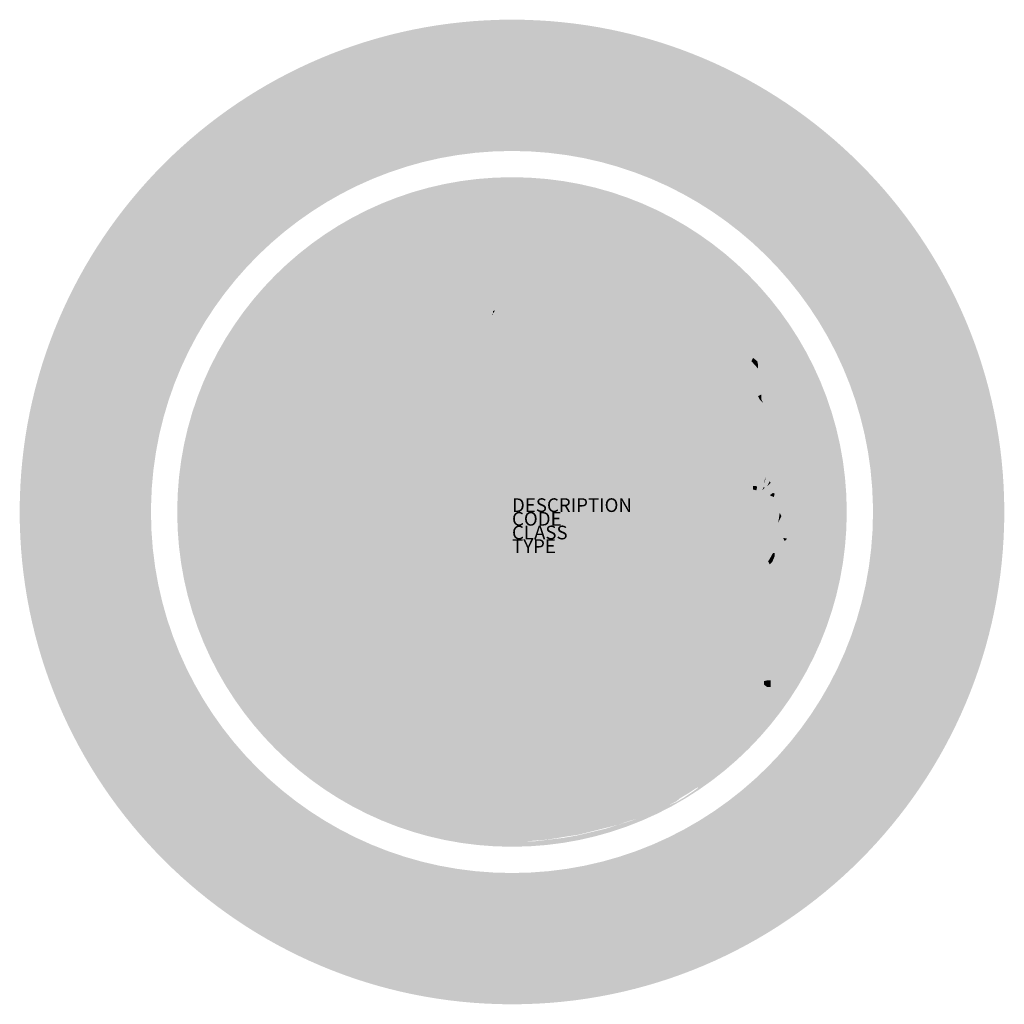
# Model space of a CAD drawing. Units: metres. Extents: x -666 to 774, y -170 to 1270.
import ezdxf

# ---------------------------------------------------------------- set-up
doc = ezdxf.new("R2010")
doc.units = ezdxf.units.M
doc.layers.add('M_ALG_SFF_____$blau', color=160, linetype='Continuous')
doc.layers.add('M_ALG_SFF_____$blau2', color=141, linetype='Continuous')
doc.layers.add('M_ALG_SFF_____$weiss', color=7, linetype='Continuous', true_color=0xffffff)
doc.styles.add('ISOCP_SHX', font='Isocp.shx')

msp = doc.modelspace()

# ---------------------------------------------------------------- hatches: boundary and pattern name
at = {"layer": 'M_ALG_SFF_____$blau'}
for points in [[(-132.8, 958.3), (-128, 959.5), (-121.9, 969.3), (-118.2, 975.4), (-113.3, 979), (-108.5, 982.7), (-104.8, 986.3), (-99.9, 987.6), (-92.6, 981.5), (-87.7, 977.8), (-81.6, 975.4), (-76.8, 977.8), (-70.7, 979), (-65.8, 979), (-59.7, 979), (-54.8, 980.3), (-49.9, 982.7), (-43.8, 985.1), (-39, 986.3), (-34.1, 982.7), (-31.6, 974.2), (-23.1, 964.4), (-18.2, 957.1), (-25.5, 953.4), (-31.6, 944.9), (-36.5, 936.4), (-42.6, 929), (-49.9, 921.7), (-49.9, 916.9), (-57.2, 909.5), (-64.6, 903.4), (-71.9, 897.3), (-79.2, 892.5), (-84.1, 886.4), (-86.5, 877.8), (-88.9, 868.1), (-93.8, 860.8), (-101.1, 859.5), (-106, 868.1), (-108.5, 875.4), (-109.7, 882.7), (-110.9, 890), (-113.3, 897.3), (-112.1, 903.4), (-110.9, 912), (-114.6, 920.5), (-113.3, 929), (-110.9, 936.4), (-106, 941.2), (-102.4, 948.6), (-102.4, 953.4), (-110.9, 957.1), (-119.4, 957.1), (-128, 957.1), (-135.3, 958.3)], [(-271.8, 597.4), (-271.8, 603.5), (-273, 609.6), (-275.5, 614.5), (-279.1, 621.8), (-282.8, 626.7), (-286.5, 631.6), (-290.1, 638.9), (-293.8, 647.4), (-296.2, 655.9), (-298.7, 665.7), (-298.7, 670.6), (-298.7, 677.9), (-298.7, 671.8), (-301.1, 681.5), (-302.3, 690.1), (-303.5, 697.4), (-303.5, 703.5), (-303.5, 709.6), (-302.3, 716.9), (-299.9, 724.2), (-298.7, 732.8), (-298.7, 741.3), (-299.9, 746.2), (-299.9, 751), (-298.7, 755.9), (-298.7, 760.8), (-298.7, 765.7), (-297.4, 770.5), (-297.4, 775.4), (-296.2, 780.3), (-295, 786.4), (-291.3, 792.5), (-288.9, 797.4), (-285.2, 803.5), (-284, 809.6), (-281.6, 818.1), (-280.4, 823), (-279.1, 827.9), (-276.7, 833.9), (-276.7, 838.8), (-271.8, 846.1), (-270.6, 851), (-271.8, 858.3), (-273, 863.2), (-277.9, 860.8), (-281.6, 855.9), (-284, 851), (-284, 855.9), (-290.1, 849.8), (-292.6, 844.9), (-296.2, 841.3), (-301.1, 843.7), (-302.3, 851), (-302.3, 855.9), (-301.1, 860.8), (-296.2, 862), (-293.8, 873), (-298.7, 869.3), (-306, 875.4), (-299.9, 876.6), (-295, 881.5), (-288.9, 886.4), (-284, 892.5), (-280.4, 897.3), (-274.3, 904.7), (-268.2, 909.5), (-263.3, 914.4), (-257.2, 919.3), (-252.3, 924.2), (-249.9, 929), (-247.4, 924.2), (-247.4, 918.1), (-241.3, 920.5), (-235.3, 922.9), (-230.4, 926.6), (-225.5, 931.5), (-227.9, 924.2), (-227.9, 919.3), (-226.7, 914.4), (-225.5, 909.5), (-225.5, 914.4), (-224.3, 919.3), (-223.1, 926.6), (-223.1, 931.5), (-219.4, 936.4), (-215.7, 930.3), (-213.3, 924.2), (-209.6, 919.3), (-208.4, 914.4), (-208.4, 909.5), (-203.6, 909.5), (-203.6, 904.7), (-199.9, 909.5), (-198.7, 914.4), (-195, 919.3), (-191.4, 926.6), (-185.3, 920.5), (-182.8, 914.4), (-181.6, 907.1), (-179.2, 899.8), (-179.2, 894.9), (-179.2, 890), (-179.2, 885.2), (-182.8, 880.3), (-185.3, 875.4), (-186.5, 869.3), (-187.7, 862), (-188.9, 857.1), (-191.4, 852.2), (-191.4, 846.1), (-193.8, 841.3), (-193.8, 836.4), (-196.2, 831.5), (-195, 826.6), (-195, 810.8), (-196.2, 805.9), (-202.3, 803.5), (-208.4, 804.7), (-208.4, 799.8), (-207.2, 792.5), (-210.9, 787.6), (-215.7, 784), (-220.6, 785.2), (-219.4, 791.3), (-220.6, 785.2), (-223.1, 777.9), (-226.7, 771.8), (-227.9, 765.7), (-232.8, 762), (-236.5, 753.5), (-237.7, 744.9), (-241.3, 738.8), (-242.6, 734), (-242.6, 726.7), (-245, 721.8), (-249.9, 719.3), (-251.1, 714.5), (-253.5, 705.9), (-254.8, 701.1), (-257.2, 695), (-260.9, 691.3), (-262.1, 698.6), (-262.1, 707.1), (-262.1, 712), (-265.7, 708.4), (-273, 705.9), (-276.7, 702.3), (-279.1, 695), (-280.4, 690.1), (-281.6, 685.2), (-281.6, 676.7), (-281.6, 671.8), (-275.5, 673), (-273, 679.1), (-268.2, 671.8), (-269.4, 664.5), (-270.6, 657.2), (-271.8, 651.1), (-268.2, 647.4), (-269.4, 641.3), (-269.4, 635.2), (-270.6, 627.9), (-271.8, 618.1), (-270.6, 612.1), (-267, 607.2), (-263.3, 613.3), (-259.6, 608.4), (-253.5, 613.3), (-247.4, 613.3), (-242.6, 606), (-238.9, 601.1)], [(386.5, 734), (384.1, 742.5), (380.4, 749.8), (375.6, 755.9), (371.9, 763.2), (370.7, 769.3), (374.3, 773), (374.3, 779.1), (376.8, 784), (380.4, 787.6), (382.9, 793.7), (378, 802.2), (375.6, 808.3), (373.1, 813.2), (369.5, 816.9), (365.8, 823), (360.9, 829.1), (354.8, 833.9), (350, 838.8), (345.1, 838.8), (340.2, 843.7), (347.5, 852.2), (356.1, 853.5), (364.6, 851), (371.9, 846.1), (375.6, 841.3), (379.2, 837.6), (384.1, 835.2), (389, 831.5), (393.9, 827.9), (398.7, 826.6), (400, 831.5), (398.7, 836.4), (393.9, 841.3), (389, 844.9), (382.9, 848.6), (376.8, 855.9), (376.8, 862), (378, 866.9), (380.4, 873), (381.7, 877.8), (380.4, 885.2), (375.6, 887.6), (369.5, 890), (364.6, 892.5), (358.5, 893.7), (352.4, 894.9), (346.3, 897.3), (340.2, 899.8), (332.9, 902.2), (325.6, 904.7), (318.3, 907.1), (310.9, 910.8), (303.6, 913.2), (297.5, 916.9), (290.2, 920.5), (284.1, 924.2), (280.5, 927.8), (276.8, 931.5), (278, 925.4), (270.7, 918.1), (262.2, 920.5), (253.6, 926.6), (245.1, 929), (248.8, 925.4), (241.5, 920.5), (232.9, 921.7), (224.4, 924.2), (218.3, 929), (212.2, 931.5), (206.1, 930.3), (198.8, 927.8), (191.5, 929), (187.8, 932.7), (184.2, 937.6), (179.3, 941.2), (174.4, 943.7), (165.9, 944.9), (158.5, 941.2), (152.5, 936.4), (145.1, 931.5), (142.7, 926.6), (136.6, 919.3), (129.3, 915.6), (119.5, 912), (111, 909.5), (106.1, 907.1), (101.2, 904.7), (97.6, 901), (93.9, 897.3), (89.1, 897.3), (84.2, 892.5), (79.3, 896.1), (75.6, 902.2), (72, 908.3), (67.1, 912), (62.2, 913.2), (57.4, 915.6), (53.7, 919.3), (46.4, 920.5), (39.1, 916.9), (31.8, 910.8), (25.7, 904.7), (23.2, 899.8), (19.6, 888.8), (14.7, 880.3), (8.6, 874.2), (1.3, 870.5), (-1.2, 865.6), (-1.2, 859.5), (6.1, 857.1), (13.5, 853.5), (13.5, 858.3), (17.1, 846.1), (19.6, 838.8), (24.4, 838.8), (28.1, 843.7), (28.1, 848.6), (29.3, 853.5), (30.5, 858.3), (31.8, 863.2), (33, 868.1), (36.6, 871.7), (41.5, 868.1), (43.9, 862), (45.2, 855.9), (40.3, 854.7), (35.4, 851), (30.5, 846.1), (25.7, 843.7), (25.7, 838.8), (18.3, 836.4), (11, 831.5), (11, 826.6), (4.9, 821.8), (-1.2, 821.8), (-6, 819.3), (-8.5, 814.4), (-12.1, 803.5), (-18.2, 796.2), (-25.5, 790.1), (-30.4, 782.7), (-31.6, 776.6), (-31.6, 769.3), (-31.6, 760.8), (-30.4, 753.5), (-28, 748.6), (-25.5, 741.3), (-17, 741.3), (-12.1, 741.3), (-7.3, 744.9), (-1.2, 749.8), (2.5, 755.9), (4.9, 762), (8.6, 770.5), (13.5, 770.5), (17.1, 774.2), (22, 777.9), (28.1, 777.9), (31.8, 774.2), (37.8, 766.9), (40.3, 760.8), (45.2, 758.4), (52.5, 755.9), (54.9, 751), (59.8, 748.6), (67.1, 746.2), (67.1, 751), (70.8, 754.7), (75.6, 754.7), (79.3, 751), (84.2, 743.7), (86.6, 738.8), (91.5, 735.2), (96.4, 735.2), (101.2, 735.2), (104.9, 729.1), (104.9, 724.2), (104.9, 719.3), (104.9, 714.5), (104.9, 709.6), (104.9, 701.1), (109.8, 690.1), (113.4, 682.8), (117.1, 676.7), (122, 669.4), (125.6, 663.3), (130.5, 658.4), (135.4, 654.7), (140.3, 651.1), (142.7, 646.2), (142.7, 637.7), (142.7, 630.3), (143.9, 625.5), (147.6, 621.8), (154.9, 618.1), (162.2, 616.9), (168.3, 618.1), (174.4, 621.8), (178.1, 626.7), (185.4, 632.8), (191.5, 638.9), (193.9, 643.8), (196.3, 649.8), (196.3, 658.4), (195.1, 666.9), (193.9, 675.5), (200, 674.2), (204.9, 671.8), (211, 670.6), (215.9, 670.6), (220.7, 668.1), (225.6, 665.7), (228, 660.8), (231.7, 652.3), (234.1, 642.5), (237.8, 634), (240.2, 624.2), (242.7, 615.7), (246.3, 606), (248.8, 597.4), (252.4, 587.7), (257.3, 587.7), (261, 593.8), (263.4, 599.9), (263.4, 604.7), (265.8, 613.3), (265.8, 618.1), (268.3, 623), (271.9, 631.6), (276.8, 636.4), (280.5, 642.5), (284.1, 646.2), (290.2, 641.3), (293.9, 637.7), (298.8, 636.4), (303.6, 631.6), (308.5, 626.7), (312.2, 618.1), (314.6, 612.1), (315.8, 604.7), (318.3, 598.6), (319.5, 592.5), (320.7, 586.4), (321.9, 579.1), (323.1, 573), (328, 571.8), (332.9, 565.7), (336.6, 559.6), (340.2, 554.7), (345.1, 551.1), (347.5, 546.2), (347.5, 552.3), (346.3, 562.1), (343.9, 570.6), (342.6, 579.1), (342.6, 587.7), (351.2, 584), (357.3, 582.8), (362.2, 582.8), (362.2, 588.9), (363.4, 593.8), (363.4, 599.9), (363.4, 606), (363.4, 610.8), (363.4, 616.9), (362.2, 621.8), (359.7, 626.7), (356.1, 634), (352.4, 637.7), (350, 645), (348.7, 651.1), (353.6, 657.2), (358.5, 657.2), (364.6, 657.2), (369.5, 655.9), (373.1, 662), (376.8, 670.6), (378, 677.9), (379.2, 684), (380.4, 690.1), (380.4, 695), (380.4, 701.1), (380.4, 707.1), (379.2, 712), (374.3, 720.6), (367, 727.9), (360.9, 735.2), (359.7, 746.2), (364.6, 748.6), (371.9, 743.7), (375.6, 740.1), (379.2, 736.4), (384.1, 734)], [(406, 775.4), (403.6, 770.5), (413.4, 759.6), (413.4, 765.7), (412.1, 770.5)], [(-6, 731.5), (-10.9, 732.8), (-17, 732.8), (-21.9, 730.3), (-28, 726.7), (-32.9, 720.6), (-36.5, 715.7), (-39, 709.6), (-42.6, 702.3), (-46.3, 696.2), (-48.7, 688.9), (-49.9, 681.5), (-52.4, 674.2), (-53.6, 666.9), (-54.8, 658.4), (-57.2, 651.1), (-59.7, 643.8), (-62.1, 637.7), (-64.6, 632.8), (-67, 626.7), (-67, 619.4), (-64.6, 614.5), (-62.1, 609.6), (-59.7, 604.7), (-57.2, 599.9), (-56, 595), (-56, 588.9), (-56, 584), (-51.2, 575.5), (-46.3, 570.6), (-42.6, 566.9), (-36.5, 564.5), (-31.6, 562.1), (-26.8, 559.6), (-20.7, 558.4), (-15.8, 556), (-8.5, 556), (-1.2, 559.6), (4.9, 564.5), (11, 570.6), (19.6, 570.6), (25.7, 563.3), (24.4, 554.7), (24.4, 549.9), (26.9, 540.1), (28.1, 535.2), (29.3, 529.1), (30.5, 523.1), (33, 517), (34.2, 510.9), (36.6, 506), (37.8, 499.9), (39.1, 495), (40.3, 490.1), (40.3, 485.3), (40.3, 480.4), (40.3, 475.5), (39.1, 470.6), (39.1, 465.7), (37.8, 460.9), (36.6, 452.3), (35.4, 443.8), (34.2, 436.5), (33, 429.2), (35.4, 423.1), (37.8, 417), (40.3, 410.9), (42.7, 404.8), (43.9, 398.7), (43.9, 392.6), (43.9, 385.3), (43.9, 379.2), (45.2, 373.1), (45.2, 367), (46.4, 362.1), (47.6, 356), (51.3, 351.1), (53.7, 346.3), (59.8, 339), (68.3, 336.5), (73.2, 336.5), (78.1, 339), (83, 342.6), (89.1, 349.9), (95.2, 354.8), (100, 360.9), (103.7, 368.2), (109.8, 375.5), (111, 380.4), (113.4, 385.3), (113.4, 391.4), (115.9, 397.5), (117.1, 406), (118.3, 410.9), (124.4, 419.4), (129.3, 424.3), (132.9, 430.4), (135.4, 436.5), (136.6, 441.4), (137.8, 446.2), (137.8, 451.1), (139, 456), (137.8, 460.9), (137.8, 465.7), (137.8, 470.6), (137.8, 475.5), (137.8, 480.4), (135.4, 485.3), (134.2, 491.4), (134.2, 497.4), (135.4, 503.5), (135.4, 509.6), (140.3, 512.1), (146.4, 523.1), (152.5, 530.4), (157.3, 537.7), (159.8, 546.2), (162.2, 553.5), (165.9, 559.6), (169.5, 564.5), (172, 570.6), (172, 575.5), (178.1, 584), (180.5, 588.9), (181.7, 595), (181.7, 599.9), (175.6, 604.7), (170.7, 604.7), (163.4, 607.2), (159.8, 610.8), (156.1, 615.7), (152.5, 619.4), (147.6, 623), (143.9, 626.7), (140.3, 631.6), (136.6, 636.4), (132.9, 640.1), (130.5, 645), (128.1, 651.1), (125.6, 655.9), (123.2, 663.3), (120.8, 670.6), (117.1, 676.7), (113.4, 682.8), (111, 687.6), (113.4, 692.5), (112.2, 698.6), (109.8, 705.9), (108.6, 714.5), (106.1, 721.8), (101.2, 718.1), (96.4, 716.9), (91.5, 716.9), (86.6, 716.9), (81.7, 718.1), (76.9, 719.3), (72, 719.3), (67.1, 719.3), (67.1, 714.5), (62.2, 718.1), (57.4, 720.6), (48.8, 719.3), (45.2, 723), (45.2, 729.1), (42.7, 734), (40.3, 738.8), (35.4, 744.9), (30.5, 751), (25.7, 751), (20.8, 748.6), (15.9, 744.9), (11, 740.1), (6.1, 735.2), (1.3, 731.5), (-3.6, 731.5)], [(425.6, 748.6), (431.7, 752.3), (431.7, 746.2), (428, 741.3), (424.3, 736.4), (419.5, 736.4), (423.1, 746.2), (423.1, 741.3), (424.3, 736.4), (425.6, 731.5), (428, 740.1), (426.8, 744.9)], [(418.2, 721.8), (413.4, 719.3), (415.8, 714.5), (420.7, 709.6), (418.2, 714.5), (418.2, 720.6)], [(408.5, 638.9), (404.8, 632.8), (408.5, 629.1), (408.5, 621.8), (409.7, 615.7), (412.1, 610.8), (413.4, 604.7), (415.8, 598.6), (420.7, 599.9), (420.7, 609.6), (417, 613.3), (415.8, 621.8), (414.6, 627.9), (412.1, 632.8)], [(-240.1, 595), (-236.5, 591.3), (-232.8, 585.2), (-226.7, 579.1), (-221.8, 571.8), (-215.7, 565.7), (-210.9, 560.8), (-206, 557.2), (-202.3, 551.1), (-201.1, 542.6), (-198.7, 536.5), (-195, 532.8), (-191.4, 529.1), (-186.5, 525.5), (-181.6, 521.8), (-177.9, 518.2), (-175.5, 513.3), (-173.1, 507.2), (-174.3, 499.9), (-175.5, 492.6), (-179.2, 485.3), (-180.4, 477.9), (-182.8, 471.8), (-184, 465.7), (-184, 458.4), (-185.3, 452.3), (-185.3, 447.5), (-185.3, 441.4), (-186.5, 434), (-187.7, 429.2), (-188.9, 424.3), (-196.2, 421.9), (-199.9, 412.1), (-202.3, 403.6), (-203.6, 395), (-206, 387.7), (-207.2, 379.2), (-207.2, 374.3), (-209.6, 369.4), (-214.5, 358.5), (-219.4, 352.4), (-224.3, 347.5), (-227.9, 341.4), (-231.6, 335.3), (-232.8, 329.2), (-234, 321.9), (-235.3, 315.8), (-235.3, 307.3), (-234, 299.9), (-234, 292.6), (-232.8, 285.3), (-229.2, 280.4), (-226.7, 271.9), (-225.5, 267), (-225.5, 260.9), (-225.5, 253.6), (-234, 258.5), (-240.1, 268.2), (-242.6, 275.6), (-243.8, 284.1), (-246.2, 292.6), (-249.9, 299.9), (-252.3, 307.3), (-254.8, 314.6), (-257.2, 320.7), (-259.6, 328), (-263.3, 335.3), (-265.7, 341.4), (-269.4, 348.7), (-271.8, 356), (-271.8, 360.9), (-271.8, 368.2), (-271.8, 374.3), (-270.6, 381.6), (-270.6, 387.7), (-270.6, 393.8), (-270.6, 401.1), (-271.8, 407.2), (-273, 412.1), (-273, 417), (-273, 421.9), (-273, 426.7), (-274.3, 431.6), (-276.7, 440.1), (-281.6, 445), (-286.5, 445), (-292.6, 452.3), (-295, 457.2), (-297.4, 463.3), (-299.9, 470.6), (-302.3, 476.7), (-303.5, 482.8), (-304.7, 490.1), (-306, 497.4), (-308.4, 503.5), (-308.4, 508.4), (-313.3, 513.3), (-314.5, 518.2), (-316.9, 529.1), (-316.9, 536.5), (-316.9, 541.3), (-315.7, 546.2), (-312.1, 553.5), (-309.6, 558.4), (-308.4, 563.3), (-303.5, 569.4), (-302.3, 574.3), (-304.7, 580.4), (-308.4, 584), (-308.4, 590.1), (-308.4, 595)], [(423.1, 591.3), (423.1, 596.2), (424.3, 601.1)], [(430.4, 595), (426.8, 587.7), (431.7, 592.5)], [(281.7, 582.8), (279.3, 575.5), (280.5, 570.6), (279.3, 565.7), (285.3, 564.5), (291.4, 568.2), (291.4, 573), (287.8, 576.7), (282.9, 581.6), (279.3, 585.2)], [(410.9, 587.7), (406, 587.7), (406, 582.8), (410.9, 581.6), (412.1, 586.4)], [(421.9, 586.4), (419.5, 581.6), (423.1, 585.2)], [(435.3, 577.9), (430.4, 574.3), (436.5, 571.8), (437.7, 576.7)], [(408.5, 575.5), (402.4, 569.4), (401.2, 563.3), (401.2, 558.4), (396.3, 558.4), (396.3, 553.5), (391.4, 549.9), (386.5, 545), (382.9, 538.9), (379.2, 534), (376.8, 529.1), (382.9, 526.7), (387.8, 524.3), (393.9, 519.4), (398.7, 514.5), (404.8, 515.7), (410.9, 519.4), (412.1, 512.1), (412.1, 507.2), (417, 503.5), (423.1, 509.6), (425.6, 514.5), (426.8, 519.4), (428, 524.3), (428, 532.8), (428, 537.7), (426.8, 542.6), (425.6, 551.1), (421.9, 557.2), (420.7, 565.7), (419.5, 560.8), (415.8, 571.8)], [(445.1, 548.7), (443.8, 540.1), (442.6, 534), (445.1, 538.9), (447.5, 543.8)], [(354.8, 536.5), (353.6, 541.3), (350, 545), (346.3, 541.3), (343.9, 536.5), (350, 526.7), (352.4, 520.6), (353.6, 515.7), (357.3, 508.4), (360.9, 504.8), (364.6, 509.6), (364.6, 514.5), (363.4, 521.8), (362.2, 527.9), (359.7, 532.8), (354.8, 538.9)], [(471.9, 529.1), (467, 523.1), (463.3, 515.7), (467, 509.6), (473.1, 509.6), (478, 506), (479.2, 501.1), (478, 496.2), (482.9, 491.4), (490.2, 490.1), (496.3, 486.5), (501.1, 477.9), (506, 477.9), (506, 482.8), (506, 487.7), (504.8, 496.2), (503.6, 502.3), (499.9, 507.2), (496.3, 513.3), (492.6, 518.2), (489, 521.8), (481.6, 525.5), (476.8, 527.9)], [(452.4, 507.2), (449.9, 512.1), (456, 510.9)], [(386.5, 497.4), (380.4, 497.4), (374.3, 495), (374.3, 490.1), (380.4, 486.5), (386.5, 484), (391.4, 487.7), (395.1, 491.4), (391.4, 496.2)], [(435.3, 490.1), (429.2, 479.2), (424.3, 474.3), (428, 477.9), (430.4, 473.1), (434.1, 476.7), (437.7, 485.3), (437.7, 490.1)], [(493.8, 470.6), (490.2, 467), (487.7, 462.1), (486.5, 456), (484.1, 451.1), (479.2, 438.9), (474.3, 440.1), (469.4, 448.7), (467, 453.6), (464.6, 459.7), (462.1, 465.7), (457.3, 462.1), (447.5, 454.8), (441.4, 449.9), (435.3, 445), (428, 438.9), (423.1, 436.5), (418.2, 432.8), (413.4, 429.2), (409.7, 424.3), (404.8, 420.6), (400, 417), (395.1, 413.3), (389, 409.7), (384.1, 407.2), (376.8, 402.3), (371.9, 395), (371.9, 386.5), (373.1, 381.6), (371.9, 376.7), (367, 370.7), (363.4, 360.9), (362.2, 356), (362.2, 351.1), (364.6, 346.3), (373.1, 343.8), (379.2, 343.8), (384.1, 343.8), (390.2, 347.5), (395.1, 352.4), (401.2, 356), (408.5, 356), (412.1, 351.1), (415.8, 346.3), (420.7, 337.7), (425.6, 326.8), (430.4, 319.4), (437.7, 317), (442.6, 319.4), (445.1, 324.3), (449.9, 328), (456, 331.6), (460.9, 336.5), (465.8, 340.2), (470.7, 345), (474.3, 349.9), (479.2, 353.6), (484.1, 358.5), (489, 363.3), (493.8, 369.4), (496.3, 376.7), (498.7, 385.3), (499.9, 390.2), (499.9, 395), (499.9, 399.9), (499.9, 404.8), (499.9, 409.7), (498.7, 414.5), (498.7, 419.4), (498.7, 424.3), (498.7, 430.4), (498.7, 435.3), (498.7, 441.4), (498.7, 447.5), (497.5, 453.6), (496.3, 459.7), (495, 464.5)], [(426.8, 303.6), (421.9, 302.4), (421.9, 297.5), (426.8, 293.8), (431.7, 293.8), (431.7, 303.6)], [(325.6, 147.5), (320.7, 156.1), (317, 162.2), (313.4, 168.3), (309.7, 174.4), (306.1, 180.5), (302.4, 184.1), (297.5, 187.8), (291.4, 186.6), (284.1, 178), (279.3, 174.4), (275.6, 170.7), (270.7, 168.3), (264.6, 173.1), (257.3, 176.8), (248.8, 176.8), (240.2, 170.7), (235.4, 169.5), (228, 175.6), (220.7, 179.2), (215.9, 178), (211, 174.4), (204.9, 171.9), (200, 169.5), (193.9, 168.3), (186.6, 170.7), (179.3, 175.6), (173.2, 182.9), (167.1, 185.3), (159.8, 184.1), (152.5, 180.5), (143.9, 176.8), (136.6, 175.6), (128.1, 176.8), (120.8, 179.2), (113.4, 182.9), (106.1, 189), (98.8, 196.3), (91.5, 204.8), (83, 208.5), (78.1, 207.3), (69.5, 200), (63.5, 193.9), (58.6, 189), (52.5, 185.3), (45.2, 184.1), (37.8, 186.6), (31.8, 187.8), (25.7, 185.3), (20.8, 180.5), (14.7, 178), (9.8, 175.6), (3.7, 173.1), (-3.6, 165.8), (-10.9, 156.1), (-19.5, 148.8), (-28, 148.8), (-32.9, 152.4), (-36.5, 156.1), (-41.4, 159.7), (-45.1, 164.6), (-48.7, 169.5), (-52.4, 174.4), (-56, 180.5), (-59.7, 185.3), (-67, 190.2), (-75.5, 189), (-85.3, 184.1), (-93.8, 178), (-96.3, 173.1), (-103.6, 173.1), (-108.5, 170.7), (-112.1, 163.4), (-113.3, 151.2), (-120.6, 150), (-128, 151.2), (-136.5, 152.4), (-145, 153.6), (-147.5, 158.5), (-149.9, 151.2), (-149.9, 146.3), (-154.8, 143.9), (-162.1, 148.8), (-169.4, 148.8), (-173.1, 141.4), (-174.3, 136.6), (-176.7, 131.7), (-181.6, 129.2), (-165.8, 119.5), (-148.7, 109.7), (-131.6, 102.4), (-115.8, 95.1), (-98.7, 90.2), (-81.6, 85.4), (-65.8, 80.5), (-49.9, 78), (-35.3, 75.6), (-20.7, 73.2), (-6, 71.9), (6.1, 70.7), (18.3, 69.5), (28.1, 69.5), (37.8, 68.3), (45.2, 68.3), (59.8, 68.3), (74.4, 68.3), (90.3, 69.5), (104.9, 70.7), (120.8, 73.2), (135.4, 75.6), (151.2, 78), (165.9, 81.7), (180.5, 85.4), (195.1, 89), (209.8, 92.7), (223.2, 97.5), (236.6, 101.2), (250, 106.1), (262.2, 111), (273.2, 115.8), (280.5, 119.5), (286.6, 123.2), (293.9, 126.8), (300, 131.7), (306.1, 135.3), (312.2, 139), (319.5, 143.9)]]:
    msp.add_hatch(color=256, dxfattribs=at).paths.add_polyline_path(points)
for points in [[(-262.1, 673), (-257.2, 675.5), (-252.3, 676.7), (-247.4, 675.5), (-242.6, 673), (-237.7, 669.4), (-231.6, 663.3), (-227.9, 657.2), (-225.5, 648.6), (-230.4, 646.2), (-236.5, 649.8), (-240.1, 655.9), (-245, 655.9), (-245, 662), (-249.9, 665.7), (-254.8, 666.9), (-259.6, 668.1), (-263.3, 671.8)], [(169.5, 458.4), (164.6, 458.4), (163.4, 452.3), (159.8, 447.5), (154.9, 446.2), (150, 446.2), (150, 440.1), (150, 435.3), (147.6, 430.4), (143.9, 424.3), (142.7, 419.4), (140.3, 414.5), (139, 409.7), (139, 404.8), (139, 399.9), (140.3, 393.8), (143.9, 386.5), (147.6, 382.8), (154.9, 382.8), (156.1, 387.7), (157.3, 392.6), (158.5, 401.1), (161, 408.4), (164.6, 417), (167.1, 426.7), (169.5, 431.6), (170.7, 437.7), (170.7, 443.8), (170.7, 449.9)]]:
    msp.add_hatch(color=256, dxfattribs=at).paths.add_polyline_path(points, flags=17)
h = msp.add_hatch(color=256, dxfattribs=at)
h.dxf.hatch_style = 1
h.paths.add_polyline_path([(-474.5, 549.9, -0.003874), (-474.4, 558.1, 0.962624), (-666.5, 551.3, 0.000486), (-666.5, 549.9, 1), (773.5, 549.9, 0.000486), (773.5, 551.3, 0.962624), (581.4, 558.1, -0.003874), (581.5, 549.9, -1)])
at = {"layer": 'M_ALG_SFF_____$blau2'}
h = msp.add_hatch(color=256, dxfattribs=at)
h.dxf.hatch_style = 1
h.paths.add_polyline_path([(-436.1, 549.9, 1), (543.1, 549.9, 1)])
h.paths.add_polyline_path([(-67, 619.4), (-67, 626.7), (-64.6, 632.8), (-62.1, 637.7), (-59.7, 643.8), (-57.2, 651.1), (-54.8, 658.4), (-53.6, 666.9), (-52.4, 674.2), (-49.9, 681.5), (-48.7, 688.9), (-46.3, 696.2), (-42.6, 702.3), (-39, 709.6), (-36.5, 715.7), (-32.9, 720.6), (-28, 726.7), (-21.9, 730.3), (-17, 732.8), (-10.9, 732.8), (-6, 731.5), (-3.6, 731.5), (1.3, 731.5), (6.1, 735.2), (11, 740.1), (15.9, 744.9), (20.8, 748.6), (25.7, 751), (30.5, 751), (35.4, 744.9), (40.3, 738.8), (42.7, 734), (45.2, 729.1), (45.2, 723), (48.8, 719.3), (57.4, 720.6), (62.2, 718.1), (67.1, 714.5), (67.1, 719.3), (72, 719.3), (76.9, 719.3), (81.7, 718.1), (86.6, 716.9), (91.5, 716.9), (96.4, 716.9), (101.2, 718.1), (104.9, 720.9), (104.9, 724.2), (104.9, 729.1), (101.2, 735.2), (96.4, 735.2), (91.5, 735.2), (86.6, 738.8), (84.2, 743.7), (79.3, 751), (75.6, 754.7), (70.8, 754.7), (67.1, 751), (67.1, 746.2), (59.8, 748.6), (54.9, 751), (52.5, 755.9), (45.2, 758.4), (40.3, 760.8), (37.8, 766.9), (31.8, 774.2), (28.1, 777.9), (22, 777.9), (17.1, 774.2), (13.5, 770.5), (8.6, 770.5), (4.9, 762), (2.5, 755.9), (-1.2, 749.8), (-7.3, 744.9), (-12.1, 741.3), (-17, 741.3), (-25.5, 741.3), (-28, 748.6), (-30.4, 753.5), (-31.6, 760.8), (-31.6, 769.3), (-31.6, 776.6), (-30.4, 782.7), (-25.5, 790.1), (-18.2, 796.2), (-12.1, 803.5), (-8.5, 814.4), (-6, 819.3), (-1.2, 821.8), (4.9, 821.8), (11, 826.6), (11, 831.5), (18.3, 836.4), (24, 838.3), (24.4, 838.8), (19.6, 838.8), (17.1, 846.1), (13.5, 858.3), (13.5, 853.5), (6.1, 857.1), (-1.2, 859.5), (-1.2, 865.6), (1.3, 870.5), (8.6, 874.2), (14.7, 880.3), (19.6, 888.8), (23.2, 899.8), (25.7, 904.7), (31.8, 910.8), (39.1, 916.9), (46.4, 920.5), (53.7, 919.3), (57.4, 915.6), (62.2, 913.2), (67.1, 912), (72, 908.3), (75.6, 902.2), (79.3, 896.1), (84.2, 892.5), (89.1, 897.3), (93.9, 897.3), (97.6, 901), (101.2, 904.7), (106.1, 907.1), (111, 909.5), (119.5, 912), (129.3, 915.6), (136.6, 919.3), (142.7, 926.6), (145.1, 931.5), (152.5, 936.4), (158.5, 941.2), (165.9, 944.9), (174.4, 943.7), (179.3, 941.2), (184.2, 937.6), (187.8, 932.7), (191.5, 929), (198.8, 927.8), (206.1, 930.3), (212.2, 931.5), (218.3, 929), (224.4, 924.2), (232.9, 921.7), (241.5, 920.5), (248.8, 925.4), (245.1, 929), (253.6, 926.6), (262.2, 920.5), (270.7, 918.1), (278, 925.4), (276.8, 931.5), (280.5, 927.8), (284.1, 924.2), (290.2, 920.5), (297.5, 916.9), (303.6, 913.2), (310.9, 910.8), (318.3, 907.1), (325.6, 904.7), (332.9, 902.2), (340.2, 899.8), (346.3, 897.3), (352.4, 894.9), (358.5, 893.7), (364.6, 892.5), (369.5, 890), (375.6, 887.6), (380.4, 885.2), (381.7, 877.8), (380.4, 873), (378, 866.9), (376.8, 862), (376.8, 855.9), (382.9, 848.6), (389, 844.9), (393.9, 841.3), (398.7, 836.4), (400, 831.5), (398.7, 826.6), (393.9, 827.9), (389, 831.5), (384.1, 835.2), (379.2, 837.6), (375.6, 841.3), (371.9, 846.1), (364.6, 851), (356.1, 853.5), (347.5, 852.2), (340.2, 843.7), (345.1, 838.8), (350, 838.8), (354.8, 833.9), (360.9, 829.1), (365.8, 823), (369.5, 816.9), (373.1, 813.2), (375.6, 808.3), (378, 802.2), (382.9, 793.7), (380.4, 787.6), (376.8, 784), (374.3, 779.1), (374.3, 773), (370.7, 769.3), (371.9, 763.2), (375.6, 755.9), (380.4, 749.8), (384.1, 742.5), (386.5, 734), (384.1, 734), (379.2, 736.4), (375.6, 740.1), (371.9, 743.7), (364.6, 748.6), (359.7, 746.2), (360.9, 735.2), (367, 727.9), (374.3, 720.6), (379.2, 712), (380.4, 707.1), (380.4, 701.1), (380.4, 695), (380.4, 690.1), (379.2, 684), (378, 677.9), (376.8, 670.6), (373.1, 662), (369.5, 655.9), (364.6, 657.2), (358.5, 657.2), (353.6, 657.2), (348.7, 651.1), (350, 645), (352.4, 637.7), (356.1, 634), (359.7, 626.7), (362.2, 621.8), (363.4, 616.9), (363.4, 610.8), (363.4, 606), (363.4, 599.9), (363.4, 593.8), (362.2, 588.9), (362.2, 582.8), (357.3, 582.8), (351.2, 584), (342.6, 587.7), (342.6, 579.1), (343.9, 570.6), (346.3, 562.1), (347.5, 552.3), (347.5, 546.2), (345.1, 551.1), (340.2, 554.7), (336.6, 559.6), (332.9, 565.7), (328, 571.8), (323.1, 573), (321.9, 579.1), (320.7, 586.4), (319.5, 592.5), (318.3, 598.6), (315.8, 604.7), (314.6, 612.1), (312.2, 618.1), (308.5, 626.7), (303.6, 631.6), (298.8, 636.4), (293.9, 637.7), (290.2, 641.3), (284.1, 646.2), (280.5, 642.5), (276.8, 636.4), (271.9, 631.6), (268.3, 623), (265.8, 618.1), (265.8, 613.3), (263.4, 604.7), (263.4, 599.9), (261, 593.8), (257.3, 587.7), (252.4, 587.7), (248.8, 597.4), (246.3, 606), (242.7, 615.7), (240.2, 624.2), (237.8, 634), (234.1, 642.5), (231.7, 652.3), (228, 660.8), (225.6, 665.7), (220.7, 668.1), (215.9, 670.6), (211, 670.6), (204.9, 671.8), (200, 674.2), (193.9, 675.5), (195.1, 666.9), (196.3, 658.4), (196.3, 649.8), (193.9, 643.8), (191.5, 638.9), (185.4, 632.8), (178.1, 626.7), (174.4, 621.8), (168.3, 618.1), (162.2, 616.9), (154.9, 618.1), (152.5, 619.4), (156.1, 615.7), (159.8, 610.8), (163.4, 607.2), (170.7, 604.7), (175.6, 604.7), (181.7, 599.9), (181.7, 595), (180.5, 588.9), (178.1, 584), (172, 575.5), (172, 570.6), (169.5, 564.5), (165.9, 559.6), (162.2, 553.5), (159.8, 546.2), (157.3, 537.7), (152.5, 530.4), (146.4, 523.1), (140.3, 512.1), (135.4, 509.6), (135.4, 503.5), (134.2, 497.4), (134.2, 491.4), (135.4, 485.3), (137.8, 480.4), (137.8, 475.5), (137.8, 470.6), (137.8, 465.7), (137.8, 460.9), (139, 456), (137.8, 451.1), (137.8, 446.2), (136.6, 441.4), (135.4, 436.5), (132.9, 430.4), (129.3, 424.3), (124.4, 419.4), (118.3, 410.9), (117.1, 406), (115.9, 397.5), (113.4, 391.4), (113.4, 385.3), (111, 380.4), (109.8, 375.5), (103.7, 368.2), (100, 360.9), (95.2, 354.8), (89.1, 349.9), (83, 342.6), (78.1, 339), (73.2, 336.5), (68.3, 336.5), (59.8, 339), (53.7, 346.3), (51.3, 351.1), (47.6, 356), (46.4, 362.1), (45.2, 367), (45.2, 373.1), (43.9, 379.2), (43.9, 385.3), (43.9, 392.6), (43.9, 398.7), (42.7, 404.8), (40.3, 410.9), (37.8, 417), (35.4, 423.1), (33, 429.2), (34.2, 436.5), (35.4, 443.8), (36.6, 452.3), (37.8, 460.9), (39.1, 465.7), (39.1, 470.6), (40.3, 475.5), (40.3, 480.4), (40.3, 485.3), (40.3, 490.1), (39.1, 495), (37.8, 499.9), (36.6, 506), (34.2, 510.9), (33, 517), (30.5, 523.1), (29.3, 529.1), (28.1, 535.2), (26.9, 540.1), (24.4, 549.9), (24.4, 554.7), (25.7, 563.3), (19.6, 570.6), (11, 570.6), (4.9, 564.5), (-1.2, 559.6), (-8.5, 556), (-15.8, 556), (-20.7, 558.4), (-26.8, 559.6), (-31.6, 562.1), (-36.5, 564.5), (-42.6, 566.9), (-46.3, 570.6), (-51.2, 575.5), (-56, 584), (-56, 588.9), (-56, 595), (-57.2, 599.9), (-59.7, 604.7), (-62.1, 609.6), (-64.6, 614.5)], flags=16)
h.paths.add_polyline_path([(-206, 557.2), (-202.3, 551.1), (-201.1, 542.6), (-198.7, 536.5), (-195, 532.8), (-191.4, 529.1), (-186.5, 525.5), (-181.6, 521.8), (-177.9, 518.2), (-175.5, 513.3), (-173.1, 507.2), (-174.3, 499.9), (-175.5, 492.6), (-179.2, 485.3), (-180.4, 477.9), (-182.8, 471.8), (-184, 465.7), (-184, 458.4), (-185.3, 452.3), (-185.3, 447.5), (-185.3, 441.4), (-186.5, 434), (-187.7, 429.2), (-188.9, 424.3), (-196.2, 421.9), (-199.9, 412.1), (-202.3, 403.6), (-203.6, 395), (-206, 387.7), (-207.2, 379.2), (-207.2, 374.3), (-209.6, 369.4), (-214.5, 358.5), (-219.4, 352.4), (-224.3, 347.5), (-227.9, 341.4), (-231.6, 335.3), (-232.8, 329.2), (-234, 321.9), (-235.3, 315.8), (-235.3, 307.3), (-234, 299.9), (-234, 292.6), (-232.8, 285.3), (-229.2, 280.4), (-226.7, 271.9), (-225.5, 267), (-225.5, 260.9), (-225.5, 253.6), (-234, 258.5), (-240.1, 268.2), (-242.6, 275.6), (-243.8, 284.1), (-246.2, 292.6), (-249.9, 299.9), (-252.3, 307.3), (-254.8, 314.6), (-257.2, 320.7), (-259.6, 328), (-263.3, 335.3), (-265.7, 341.4), (-269.4, 348.7), (-271.8, 356), (-271.8, 360.9), (-271.8, 368.2), (-271.8, 374.3), (-270.6, 381.6), (-270.6, 387.7), (-270.6, 393.8), (-270.6, 401.1), (-271.8, 407.2), (-273, 412.1), (-273, 417), (-273, 421.9), (-273, 426.7), (-274.3, 431.6), (-276.7, 440.1), (-281.6, 445), (-286.5, 445), (-292.6, 452.3), (-295, 457.2), (-297.4, 463.3), (-299.9, 470.6), (-302.3, 476.7), (-303.5, 482.8), (-304.7, 490.1), (-306, 497.4), (-308.4, 503.5), (-308.4, 508.4), (-313.3, 513.3), (-314.5, 518.2), (-316.9, 529.1), (-316.9, 536.5), (-316.9, 541.3), (-315.7, 546.2), (-312.1, 553.5), (-309.6, 558.4), (-308.4, 563.3), (-303.5, 569.4), (-302.3, 574.3), (-304.7, 580.4), (-308.4, 584), (-308.4, 590.1), (-308.4, 595), (-240.1, 595), (-236.5, 591.3), (-232.8, 585.2), (-226.7, 579.1), (-221.8, 571.8), (-215.7, 565.7), (-210.9, 560.8)], flags=16)
h.paths.add_polyline_path([(-225.5, 648.6), (-230.4, 646.2), (-236.5, 649.8), (-240.1, 655.9), (-245, 655.9), (-245, 662), (-249.9, 665.7), (-254.8, 666.9), (-259.6, 668.1), (-263.3, 671.8), (-262.1, 673), (-257.2, 675.5), (-252.3, 676.7), (-247.4, 675.5), (-242.6, 673), (-237.7, 669.4), (-231.6, 663.3), (-227.9, 657.2)], flags=16)
h.paths.add_polyline_path([(-238.9, 601.1), (-271.8, 597.4), (-271.8, 603.5), (-273, 609.6), (-275.5, 614.5), (-279.1, 621.8), (-282.8, 626.7), (-286.5, 631.6), (-290.1, 638.9), (-293.8, 647.4), (-296.2, 655.9), (-298.7, 665.7), (-298.7, 670.6), (-298.7, 671.8), (-301.1, 681.5), (-302.3, 690.1), (-303.5, 697.4), (-303.5, 703.5), (-303.5, 709.6), (-302.3, 716.9), (-299.9, 724.2), (-298.7, 732.8), (-298.7, 741.3), (-299.9, 746.2), (-299.9, 751), (-298.7, 755.9), (-298.7, 760.8), (-298.7, 765.7), (-297.4, 770.5), (-297.4, 775.4), (-296.2, 780.3), (-295, 786.4), (-291.3, 792.5), (-288.9, 797.4), (-285.2, 803.5), (-284, 809.6), (-281.6, 818.1), (-280.4, 823), (-279.1, 827.9), (-276.7, 833.9), (-276.7, 838.8), (-271.8, 846.1), (-270.6, 851), (-271.8, 858.3), (-273, 863.2), (-277.9, 860.8), (-281.6, 855.9), (-284, 851), (-284, 855.9), (-290.1, 849.8), (-292.6, 844.9), (-296.2, 841.3), (-301.1, 843.7), (-302.3, 851), (-302.3, 855.9), (-301.1, 860.8), (-296.2, 862), (-293.8, 873), (-298.7, 869.3), (-306, 875.4), (-299.9, 876.6), (-295, 881.5), (-288.9, 886.4), (-284, 892.5), (-280.4, 897.3), (-274.3, 904.7), (-268.2, 909.5), (-263.3, 914.4), (-257.2, 919.3), (-252.3, 924.2), (-249.9, 929), (-247.4, 924.2), (-247.4, 918.1), (-241.3, 920.5), (-235.3, 922.9), (-230.4, 926.6), (-225.5, 931.5), (-227.9, 924.2), (-227.9, 919.3), (-226.7, 914.4), (-225.5, 909.5), (-225.5, 914.4), (-224.3, 919.3), (-223.1, 926.6), (-223.1, 931.5), (-219.4, 936.4), (-215.7, 930.3), (-213.3, 924.2), (-209.6, 919.3), (-208.4, 914.4), (-208.4, 909.5), (-203.6, 909.5), (-203.6, 904.7), (-199.9, 909.5), (-198.7, 914.4), (-195, 919.3), (-191.4, 926.6), (-185.3, 920.5), (-182.8, 914.4), (-181.6, 907.1), (-179.2, 899.8), (-179.2, 894.9), (-179.2, 890), (-179.2, 885.2), (-182.8, 880.3), (-185.3, 875.4), (-186.5, 869.3), (-187.7, 862), (-188.9, 857.1), (-191.4, 852.2), (-191.4, 846.1), (-193.8, 841.3), (-193.8, 836.4), (-196.2, 831.5), (-195, 826.6), (-195, 810.8), (-196.2, 805.9), (-202.3, 803.5), (-208.4, 804.7), (-208.4, 799.8), (-207.2, 792.5), (-210.9, 787.6), (-215.7, 784), (-220.6, 785.2), (-223.1, 777.9), (-226.7, 771.8), (-227.9, 765.7), (-232.8, 762), (-236.5, 753.5), (-237.7, 744.9), (-241.3, 738.8), (-242.6, 734), (-242.6, 726.7), (-245, 721.8), (-249.9, 719.3), (-251.1, 714.5), (-253.5, 705.9), (-254.8, 701.1), (-257.2, 695), (-260.9, 691.3), (-262.1, 698.6), (-262.1, 707.1), (-262.1, 712), (-265.7, 708.4), (-273, 705.9), (-276.7, 702.3), (-279.1, 695), (-280.4, 690.1), (-281.6, 685.2), (-281.6, 676.7), (-281.6, 671.8), (-275.5, 673), (-273, 679.1), (-268.2, 671.8), (-269.4, 664.5), (-270.6, 657.2), (-271.8, 651.1), (-268.2, 647.4), (-269.4, 641.3), (-269.4, 635.2), (-270.6, 627.9), (-271.8, 618.1), (-270.6, 612.1), (-267, 607.2), (-263.3, 613.3), (-259.6, 608.4), (-253.5, 613.3), (-247.4, 613.3), (-242.6, 606)], flags=16)
h.paths.add_polyline_path([(-101.1, 859.5), (-106, 868.1), (-108.5, 875.4), (-109.7, 882.7), (-110.9, 890), (-113.3, 897.3), (-112.1, 903.4), (-110.9, 912), (-114.6, 920.5), (-113.3, 929), (-110.9, 936.4), (-106, 941.2), (-102.4, 948.6), (-102.4, 953.4), (-110.9, 957.1), (-119.4, 957.1), (-128, 957.1), (-135.3, 958.3), (-132.8, 958.3), (-128, 959.5), (-121.9, 969.3), (-118.2, 975.4), (-113.3, 979), (-108.5, 982.7), (-104.8, 986.3), (-99.9, 987.6), (-92.6, 981.5), (-87.7, 977.8), (-81.6, 975.4), (-76.8, 977.8), (-70.7, 979), (-65.8, 979), (-59.7, 979), (-54.8, 980.3), (-49.9, 982.7), (-43.8, 985.1), (-39, 986.3), (-34.1, 982.7), (-31.6, 974.2), (-23.1, 964.4), (-18.2, 957.1), (-25.5, 953.4), (-31.6, 944.9), (-36.5, 936.4), (-42.6, 929), (-49.9, 921.7), (-49.9, 916.9), (-57.2, 909.5), (-64.6, 903.4), (-71.9, 897.3), (-79.2, 892.5), (-84.1, 886.4), (-86.5, 877.8), (-88.9, 868.1), (-93.8, 860.8)], flags=16)
h.paths.add_polyline_path([(106.1, 697.4), (106.1, 703.5), (106.1, 708.4), (106.1, 714.5), (106.1, 719.3), (106.1, 721.8), (108.6, 714.5), (109.8, 705.9), (112.2, 698.6), (109.8, 693.7)], flags=0)
h.paths.add_polyline_path([(150, 446.2), (154.9, 446.2), (159.8, 447.5), (163.4, 452.3), (164.6, 458.4), (169.5, 458.4), (170.7, 449.9), (170.7, 443.8), (170.7, 437.7), (169.5, 431.6), (167.1, 426.7), (164.6, 417), (161, 408.4), (158.5, 401.1), (157.3, 392.6), (156.1, 387.7), (154.9, 382.8), (147.6, 382.8), (143.9, 386.5), (140.3, 393.8), (139, 399.9), (139, 404.8), (139, 409.7), (140.3, 414.5), (142.7, 419.4), (143.9, 424.3), (147.6, 430.4), (150, 435.3), (150, 440.1)], flags=16)
h.paths.add_polyline_path([(-75.5, 189), (-67, 190.2), (-59.7, 185.3), (-56, 180.5), (-52.4, 174.4), (-48.7, 169.5), (-45.1, 164.6), (-41.4, 159.7), (-36.5, 156.1), (-32.9, 152.4), (-28, 148.8), (-19.5, 148.8), (-10.9, 156.1), (-3.6, 165.8), (3.7, 173.1), (9.8, 175.6), (14.7, 178), (20.8, 180.5), (25.7, 185.3), (31.8, 187.8), (37.8, 186.6), (45.2, 184.1), (52.5, 185.3), (58.6, 189), (63.5, 193.9), (69.5, 200), (78.1, 207.3), (83, 208.5), (91.5, 204.8), (98.8, 196.3), (106.1, 189), (113.4, 182.9), (120.8, 179.2), (128.1, 176.8), (136.6, 175.6), (143.9, 176.8), (152.5, 180.5), (159.8, 184.1), (167.1, 185.3), (173.2, 182.9), (179.3, 175.6), (186.6, 170.7), (193.9, 168.3), (200, 169.5), (204.9, 171.9), (211, 174.4), (215.9, 178), (220.7, 179.2), (228, 175.6), (235.4, 169.5), (240.2, 170.7), (248.8, 176.8), (257.3, 176.8), (264.6, 173.1), (270.7, 168.3), (275.6, 170.7), (279.3, 174.4), (284.1, 178), (291.4, 186.6), (297.5, 187.8), (302.4, 184.1), (306.1, 180.5), (309.7, 174.4), (313.4, 168.3), (317, 162.2), (320.7, 156.1), (325.6, 147.5), (325, 147.2), (325.6, 146.3), (317, 140.2), (306.1, 132.9), (293.9, 125.6), (283.2, 121.2), (280.5, 119.5), (273.2, 115.8), (262.2, 111), (250, 106.1), (236.6, 101.2), (234.5, 100.6), (229.3, 98.8), (209.8, 92.7), (190.2, 86.6), (169.5, 81.7), (148.8, 76.8), (128.1, 73.2), (107.3, 70.7), (86.6, 68.3), (65.9, 68.3), (45.2, 68.3), (37.8, 68.3), (28.1, 69.5), (18.3, 69.5), (6.1, 70.7), (-6, 71.9), (-20.7, 73.2), (-35.3, 75.6), (-49.9, 78), (-65.8, 80.5), (-78.5, 84.4), (-78, 84.1), (-81.6, 85.4), (-98.7, 90.2), (-115.8, 95.1), (-131.6, 102.4), (-148.7, 109.7), (-165.8, 119.5), (-181.6, 129.2), (-176.7, 131.7), (-174.3, 136.6), (-173.1, 141.4), (-169.4, 148.8), (-162.1, 148.8), (-154.8, 143.9), (-149.9, 146.3), (-149.9, 151.2), (-147.5, 158.5), (-145, 153.6), (-136.5, 152.4), (-128, 151.2), (-120.6, 150), (-113.3, 151.2), (-112.1, 163.4), (-108.5, 170.7), (-103.6, 173.1), (-96.3, 173.1), (-93.8, 178), (-85.3, 184.1)], flags=16)
h.paths.add_polyline_path([(282.9, 581.6), (287.8, 576.7), (291.4, 573), (291.4, 568.2), (285.3, 564.5), (279.3, 565.7), (280.5, 570.6), (279.3, 575.5), (281.7, 582.8)], flags=16)
h.paths.add_polyline_path([(343.9, 536.5), (346.3, 541.3), (350, 545), (353.6, 541.3), (354.8, 536.5), (354.8, 538.9), (359.7, 532.8), (362.2, 527.9), (363.4, 521.8), (364.6, 514.5), (364.6, 509.6), (360.9, 504.8), (357.3, 508.4), (353.6, 515.7), (352.4, 520.6), (350, 526.7)], flags=16)
h.paths.add_polyline_path([(-125.5, 100), (-117, 97.5), (-112.7, 95.7), (-92.6, 89), (-101.1, 91.5), (-108.5, 93.9), (-112.7, 95.7)], flags=0)
h.paths.add_polyline_path([(376.8, 529.1), (379.2, 534), (382.9, 538.9), (386.5, 545), (391.4, 549.9), (396.3, 553.5), (396.3, 558.4), (401.2, 558.4), (401.2, 563.3), (402.4, 569.4), (408.5, 575.5), (415.8, 571.8), (419.5, 560.8), (420.7, 565.7), (421.9, 557.2), (425.6, 551.1), (426.8, 542.6), (428, 537.7), (428, 532.8), (428, 524.3), (426.8, 519.4), (425.6, 514.5), (423.1, 509.6), (417, 503.5), (412.1, 507.2), (412.1, 512.1), (410.9, 519.4), (404.8, 515.7), (398.7, 514.5), (393.9, 519.4), (387.8, 524.3), (382.9, 526.7)], flags=16)
h.paths.add_polyline_path([(374.3, 495), (380.4, 497.4), (386.5, 497.4), (391.4, 496.2), (395.1, 491.4), (391.4, 487.7), (386.5, 484), (380.4, 486.5), (374.3, 490.1)], flags=16)
h.paths.add_polyline_path([(404.8, 632.8), (408.5, 638.9), (412.1, 632.8), (414.6, 627.9), (415.8, 621.8), (417, 613.3), (420.7, 609.6), (420.7, 599.9), (415.8, 598.6), (413.4, 604.7), (412.1, 610.8), (409.7, 615.7), (408.5, 621.8), (408.5, 629.1)], flags=16)
h.paths.add_polyline_path([(406, 587.7), (410.9, 587.7), (412.1, 586.4), (410.9, 581.6), (406, 582.8)], flags=16)
h.paths.add_polyline_path([(371.9, 395), (376.8, 402.3), (384.1, 407.2), (389, 409.7), (395.1, 413.3), (400, 417), (404.8, 420.6), (409.7, 424.3), (413.4, 429.2), (418.2, 432.8), (423.1, 436.5), (428, 438.9), (435.3, 445), (441.4, 449.9), (447.5, 454.8), (457.3, 462.1), (462.1, 465.7), (464.6, 459.7), (467, 453.6), (469.4, 448.7), (474.3, 440.1), (479.2, 438.9), (484.1, 451.1), (486.5, 456), (487.7, 462.1), (490.2, 467), (493.8, 470.6), (495, 464.5), (496.3, 459.7), (497.5, 453.6), (498.7, 447.5), (498.7, 441.4), (498.7, 435.3), (498.7, 430.4), (498.7, 424.3), (498.7, 419.4), (498.7, 414.5), (499.9, 409.7), (499.9, 404.8), (499.9, 399.9), (499.9, 395), (499.9, 390.2), (498.7, 385.3), (496.3, 376.7), (493.8, 369.4), (489, 363.3), (484.1, 358.5), (479.2, 353.6), (474.3, 349.9), (470.7, 345), (465.8, 340.2), (460.9, 336.5), (456, 331.6), (449.9, 328), (445.1, 324.3), (442.6, 319.4), (437.7, 317), (430.4, 319.4), (425.6, 326.8), (420.7, 337.7), (415.8, 346.3), (412.1, 351.1), (408.5, 356), (401.2, 356), (395.1, 352.4), (390.2, 347.5), (384.1, 343.8), (379.2, 343.8), (373.1, 343.8), (364.6, 346.3), (362.2, 351.1), (362.2, 356), (363.4, 360.9), (367, 370.7), (371.9, 376.7), (373.1, 381.6), (371.9, 386.5)], flags=16)
h.paths.add_polyline_path([(419.5, 581.6), (421.9, 586.4), (423.1, 585.2)], flags=16)
h.paths.add_polyline_path([(423.1, 596.2), (424.3, 601.1), (423.1, 591.3)], flags=16)
h.paths.add_polyline_path([(413.4, 719.3), (418.2, 721.8), (418.2, 720.6), (418.2, 714.5), (420.7, 709.6), (415.8, 714.5)], flags=16)
h.paths.add_polyline_path([(426.8, 587.7), (430.4, 595), (431.7, 592.5)], flags=16)
h.paths.add_polyline_path([(403.6, 770.5), (406, 775.4), (412.1, 770.5), (413.4, 765.7), (413.4, 759.6)], flags=16)
h.paths.add_polyline_path([(430.4, 574.3), (435.3, 577.9), (437.7, 576.7), (436.5, 571.8)], flags=16)
h.paths.add_polyline_path([(419.5, 736.4), (423.1, 746.2), (423.1, 741.3), (424.3, 736.4), (427.8, 741), (426.8, 744.9), (425.6, 748.6), (431.7, 752.3), (431.7, 746.2), (427.8, 741), (428, 740.1), (425.6, 731.5), (424.3, 736.4)], flags=16)
h.paths.add_polyline_path([(429.2, 479.2), (435.3, 490.1), (437.7, 490.1), (437.7, 485.3), (434.1, 476.7), (430.4, 473.1), (428, 477.9)], flags=16)
h.paths.add_polyline_path([(442.6, 534), (443.8, 540.1), (445.1, 548.7), (447.5, 543.8), (445.1, 538.9)], flags=16)
h.paths.add_polyline_path([(449.9, 512.1), (456, 510.9), (452.4, 507.2)], flags=16)
h.paths.add_polyline_path([(463.3, 515.7), (467, 523.1), (471.9, 529.1), (476.8, 527.9), (481.6, 525.5), (489, 521.8), (492.6, 518.2), (496.3, 513.3), (499.9, 507.2), (503.6, 502.3), (504.8, 496.2), (506, 487.7), (506, 482.8), (506, 477.9), (501.1, 477.9), (496.3, 486.5), (490.2, 490.1), (482.9, 491.4), (478, 496.2), (479.2, 501.1), (478, 506), (473.1, 509.6), (467, 509.6)], flags=16)
h.paths.add_polyline_path([(421.9, 302.4), (426.8, 303.6), (431.7, 303.6), (431.7, 293.8), (426.8, 293.8), (421.9, 297.5)], flags=16)
h = msp.add_hatch(color=256, dxfattribs=at)
h.dxf.hatch_style = 1
h.paths.add_polyline_path([(43.9, 862), (41.5, 868.1), (36.6, 871.7), (33, 868.1), (31.8, 863.2), (30.5, 858.3), (29.3, 853.5), (28.1, 848.6), (28.1, 844.9), (30.5, 846.1), (35.4, 851), (40.3, 854.7), (45.2, 855.9)])
h = msp.add_hatch(color=256, dxfattribs=at)
h.dxf.hatch_style = 1
h.paths.add_polyline_path([(25.7, 840.4), (24.4, 838.8), (24, 838.3), (25.7, 838.8)])
h = msp.add_hatch(color=256, dxfattribs=at)
h.dxf.hatch_style = 1
h.paths.add_polyline_path([(28.1, 843.7), (28.1, 844.9), (25.7, 843.7), (25.7, 840.4)])
msp.add_hatch(color=256, dxfattribs=at).paths.add_polyline_path([(140.3, 651.1), (135.4, 654.7), (130.5, 658.4), (125.6, 663.3), (122, 669.4), (117.1, 676.7), (120.8, 670.6), (123.2, 663.3), (125.6, 655.9), (128.1, 651.1), (130.5, 645), (132.9, 640.1), (136.6, 636.4), (140.3, 631.6), (143.5, 627.3), (142.7, 630.3), (142.7, 637.7), (142.7, 646.2)])
at = {"layer": 'M_ALG_SFF_____$weiss'}
h = msp.add_hatch(color=256, dxfattribs=at)
h.dxf.hatch_style = 1
h.paths.add_polyline_path([(-666.5, 551.3, -0.962624), (-474.4, 558.1, -0.984621), (581.4, 558.1, -0.962624), (773.5, 551.3, 0.998057)])

# ---------------------------------------------------------------- texts
at = {"style": 'ISOCP_SHX', "flags": 3}
for tag, p, s in [('DESCRIPTION', (53.5, 549.9), ''), ('CODE', (53.5, 529.9), ''), ('CLASS', (53.5, 509.9), 'fire protection'), ('TYPE', (53.5, 489.9), '')]:
    msp.add_attdef(tag, p, s, height=20, dxfattribs=at)

doc.saveas('drawing.dxf')
